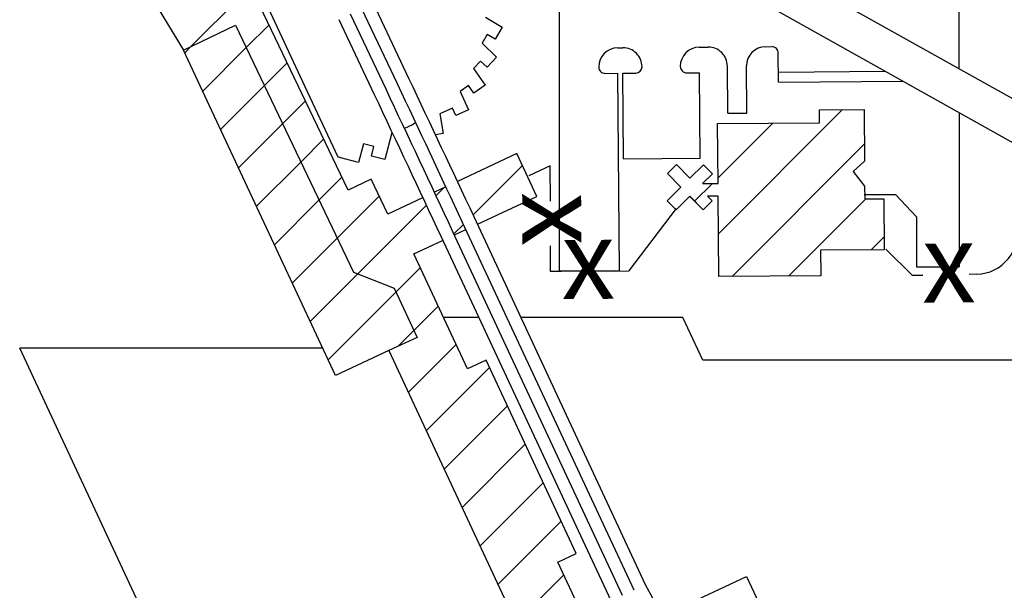
# Model space of a CAD drawing. Units: inches. Extents: x 0.22 to 9.61, y 0.18 to 6.39.
# Drawn here: x 4.39 to 4.8, y 2.58 to 2.81 of the extents above; entities that cross this region are included whole.
import ezdxf
from ezdxf.enums import TextEntityAlignment as Align

# ---------------------------------------------------------------- set-up
doc = ezdxf.new("R2010")
doc.units = ezdxf.units.IN
doc.header["$MEASUREMENT"] = 0
doc.layers.get('0').update_dxf_attribs({"linetype": 'CONTINUOUS'})
doc.layers.add('G-AIRPORT', color=8, linetype='CONTINUOUS')
doc.styles.add('S6', font='simplex_.ttf', dxfattribs={"height": 0.004926405860463})

# ---------------------------------------------------------------- blocks, each defined once
blk = doc.blocks.new('KEYPLAN LAS')
at = {"layer": 'G-AIRPORT'}
for p, q in [((3.015892570489086, 1.592414697632194), (3.015926962107187, 1.550571074709296)), ((2.906067204312421, 1.590286592952907), (2.906067160889506, 1.495003643445671)), ((2.924962555756792, 1.589450388215482), (3.055849957774626, 1.516193742863834)), ((2.948183688684367, 1.588486446067691), (3.060978160327068, 1.525356277823448)), ((2.836955702106934, 1.544214067049325), (2.824400965939276, 1.571093855425715)), ((2.861637165915454, 1.546387327834964), (2.851885967655107, 1.566993691027164)), ((2.864800824900158, 1.547884412109852), (2.855049625301035, 1.56849077809602)), ((2.855335662141442, 1.543407341465354), (2.845584868569858, 1.564012849703431)), ((2.858499321097042, 1.544904425740242), (2.848748527176213, 1.565509934909642)), ((2.885793063760502, 1.564745803363621), (2.890434627159266, 1.561922300606966)), ((2.802859038638417, 1.555682056583464), (2.817107891081832, 1.562491772696376)), ((2.802859038638417, 1.555682056583464), (2.817107891081832, 1.562491772696376)), ((2.817107891081832, 1.562491772696376), (2.849512452434283, 1.49468750320375)), ((2.817107891081832, 1.562491772696376), (2.849512452434283, 1.49468750320375)), ((2.890434627159266, 1.561922300606966), (2.888480550929671, 1.55868265312165)), ((2.88632835255703, 1.55995711684227), (2.884879566699965, 1.55753168836236)), ((2.888480550929671, 1.55868265312165), (2.88632835255703, 1.55995711684227)), ((2.884879566699965, 1.55753168836236), (2.888888452522224, 1.553761004470289)), ((2.922150079946732, 1.556294105947018), (2.923550037608948, 1.55630499497056)), ((2.944549402338453, 1.556468334048986), (2.94699932821095, 1.556487389840186)), ((2.962748851772631, 1.556609894149005), (2.964498798828572, 1.556623506359756)), ((2.888888452522224, 1.553761004470289), (2.886296178447083, 1.55097833275795)), ((2.966324970679125, 1.546837413683534), (2.96626235745498, 1.554887169972062)), ((2.884452382771997, 1.55263717006892), (2.882519127510022, 1.550586152821779)), ((2.882519127510022, 1.550586152821779), (2.885745311941719, 1.546079942025244)), ((2.886296178447083, 1.55097833275795), (2.884452382771997, 1.55263717006892)), ((2.952390729711624, 1.538328775204718), (2.952290004119277, 1.551278383471072)), ((2.957640570879448, 1.538369609974325), (2.957539845287101, 1.551319218240678)), ((2.918704632087611, 1.549267094582319), (2.922204526228597, 1.549294318072498)), ((2.922626814019168, 1.495003635063767), (2.922204526228597, 1.549294318072498)), ((2.923604483861709, 1.54930520709604), (2.927104378002696, 1.549332430586219)), ((2.923786878876854, 1.525855916552246), (2.923604483861709, 1.54930520709604)), ((2.941103954479331, 1.549441322684288), (2.944603848591214, 1.549468546174467)), ((2.944786243606359, 1.526019255630672), (2.944603848591214, 1.549468546174467)), ((2.966303192166379, 1.549637328833342), (2.995688040478854, 1.549865893088281)), ((2.881160603137687, 1.545909148640931), (2.87887027754914, 1.544280951842666)), ((2.882614193600602, 1.543872596696019), (2.881160603137687, 1.545909148640931)), ((2.885745311941719, 1.546079942025244), (2.882614193600602, 1.543872596696019)), ((2.966324970679125, 1.546837413683534), (3.000622367981123, 1.547104188241065)), ((2.845311496290378, 1.526235778816044), (2.836955702106934, 1.544214067049325)), ((2.87887027754914, 1.544280951842666), (2.88113151412108, 1.539255277253687)), ((2.876731898082653, 1.53972380515188), (2.87327443427057, 1.538195326924324)), ((2.877633028227137, 1.537711066193879), (2.876731898082653, 1.53972380515188)), ((2.87327443427057, 1.538195326924324), (2.874194184929365, 1.532756985165179)), ((2.88113151412108, 1.539255277253687), (2.877633028227137, 1.537711066193879)), ((2.952390729711624, 1.538328775204718), (2.957640570879448, 1.538369609974325)), ((3.01593685647822, 1.538532789796591), (3.015971711283782, 1.496125630103052)), ((2.863605607970385, 1.534177597612143), (2.863571356865577, 1.534165578894317)), ((2.865745303512085, 1.535191946662962), (2.863605607970385, 1.534177597612143)), ((2.86665577389067, 1.535761819221079), (2.865745303512085, 1.535191946662962)), ((2.860090790898539, 1.532944251783192), (2.858168904844206, 1.525590302422643)), ((2.860251164005604, 1.533000526949763), (2.860090790898539, 1.532944251783192)), ((2.874194184929365, 1.532756985165179), (2.872116961196298, 1.532381055876613)), ((2.852307173161535, 1.52997128944844), (2.850955271016574, 1.524836109951138)), ((2.855153712647734, 1.529207936488092), (2.852307173161535, 1.52997128944844)), ((2.854490382538643, 1.526533118449152), (2.855153712647734, 1.529207936488092)), ((2.850955271016574, 1.524836109951138), (2.845311496290378, 1.526235778816044)), ((2.858168904844206, 1.525590302422643), (2.854490382538643, 1.526533118449152)), ((2.923786878876854, 1.525855916552246), (2.944786243606359, 1.526019255630672)), ((2.903618309122976, 1.523895875550807), (2.897756627353374, 1.52115976344794)), ((2.903646782127907, 1.514220091514289), (2.903618309122976, 1.523895875550807)), ((2.945630283938954, 1.511843983083963), (2.942048335738946, 1.515426142141223)), ((2.98983154646703, 1.516036921180785), (2.99848212528741, 1.516035064123571)), ((2.99848212528741, 1.516035064123571), (3.004223810508847, 1.509913220070302)), ((2.929802482598461, 1.408901087939739), (2.88267803384224, 1.509848823770881)), ((2.938238845672458, 1.512209302745759), (2.925163287116447, 1.494932070374489)), ((3.004223810508847, 1.509913220070302), (3.004220851056743, 1.496128152124584)), ((2.926631028298289, 1.40742058865726), (2.879506579571171, 1.508368324488401)), ((2.920309949986404, 1.404482294805348), (2.873712605069159, 1.50430070515722)), ((2.923481403180631, 1.405962795950472), (2.876884172845166, 1.505780960433185)), ((2.90370372691541, 1.494868921115994), (2.903682998963632, 1.501912759616971)), ((3.003195947268978, 1.493761691264808), (2.995802372781327, 1.500998404808342)), ((2.849512452434283, 1.49468750320375), (2.8607391960104, 1.490271979942918)), ((2.849512452434283, 1.49468750320375), (2.8607391960104, 1.490271979942918)), ((2.906645208102418, 1.494877576828003), (2.90370372691541, 1.494868921115994)), ((2.922626814019168, 1.495003635063767), (2.906067160889506, 1.495003643445671)), ((2.925163287116447, 1.494932070374489), (2.921172055066563, 1.4949203254655)), ((3.005984117742628, 1.493822177872062), (3.003195947268978, 1.493761691264808)), ((3.004220851056743, 1.496128152124584), (3.015971711283782, 1.496125630103052)), ((3.020825097424677, 1.494144136086106), (3.018687971460167, 1.494097773917019)), ((2.8607391960104, 1.490271979942918), (2.867031343368581, 1.47679325658828)), ((2.8607391960104, 1.490271979942918), (2.867031343368581, 1.47679325658828)), ((2.884016305557452, 1.482228653505445), (2.874343569565099, 1.482228657230735)), ((2.940083657653304, 1.482228627428412), (2.895571691682562, 1.482228647917509)), ((2.94552397201187, 1.470573625527322), (2.940083657653304, 1.482228627428412)), ((2.867031343368581, 1.47679325658828), (2.859261281719033, 1.473166030730742)), ((2.841069893387612, 1.473828672431409), (2.757831067807274, 1.473828710615635)), ((2.946671400539344, 1.06926853209734), (2.757831067807274, 1.473828710615635)), ((3.033011970837833, 1.470573585480452), (2.94552397201187, 1.470573625527322)), ((2.952397221000865, 1.367728281766176), (2.929802482598461, 1.408901087939739))]:
    blk.add_line(p, q, dxfattribs=at)
at = {"layer": 'G-AIRPORT', "color": 3}
for p, q in [((2.784609132970218, 1.585751825012267), (2.802859038638417, 1.555682056583464)), ((2.848068862978835, 1.517188620753586), (2.821363589522662, 1.573067530989647)), ((2.844578847521916, 1.466311966069043), (2.802859038638417, 1.555682056583464)), ((2.894433236913756, 1.527245202101767), (2.878106903866865, 1.519623731262982)), ((2.899911087937653, 1.51551082264632), (2.894433236913756, 1.527245202101767)), ((2.8543846567336, 1.520207023248076), (2.848068862978835, 1.517188620753586)), ((2.858980836695991, 1.510589838959277), (2.8543846567336, 1.520207023248076)), ((2.874933470826363, 1.51814744900912), (2.871797119441908, 1.516678193584085)), ((2.868487019761233, 1.515132970176637), (2.858980836695991, 1.510589838959277)), ((2.883591323363362, 1.507892418652773), (2.899911087937653, 1.51551082264632)), ((2.877274970465805, 1.504943814128637), (2.880419869587058, 1.506411918438971)), ((2.866161523706978, 1.499755827710032), (2.873971362248994, 1.50340162217617)), ((2.880892501532799, 1.468199862167239), (2.866161523706978, 1.499755827710032)), ((2.859261281719033, 1.473166030730742), (2.844578847521916, 1.466311966069043)), ((2.859261281671934, 1.473166030831635), (2.895755613659276, 1.3949896954)), ((2.88596682753996, 1.470568663440645), (2.880892501532799, 1.468199862167239)), ((2.91076520725619, 1.417446812614799), (2.88596682753996, 1.470568663440645)), ((2.905690881278133, 1.415078012272716), (2.91076520725619, 1.417446812614799)), ((2.949513689643936, 1.321202981285751), (2.905690881278133, 1.415078012272716)), ((2.939766407333082, 1.402794791385531), (2.957578304281924, 1.411104175262153)), ((2.957578304281924, 1.411104175262153), (2.962868564587552, 1.399764037691057))]:
    blk.add_line(p, q, dxfattribs=at)
at = {"layer": 'G-AIRPORT', "linetype": 'Continuous'}
for p, q in [((2.804891951789614, 1.556653613224626), (2.829236660676543, 1.580998321995139)), ((2.820047385874204, 1.556341086514294), (2.82634680395131, 1.562640504911542)), ((2.803196819120785, 1.554958480410278), (2.80489195176051, 1.556653613224626)), ((2.808119550551055, 1.544413250871003), (2.820047385874204, 1.556341086514294)), ((2.825049265258713, 1.545875005424023), (2.831348683335818, 1.552174422889948)), ((2.813042281981325, 1.533868021331728), (2.825049265258713, 1.545875005424023)), ((2.830051144643221, 1.535408923402429), (2.836350562720327, 1.541708341799676)), ((2.817965013440698, 1.523322792723775), (2.830051144643221, 1.535408923402429)), ((2.835053024027729, 1.524942842312157), (2.841352442104835, 1.531242259778082)), ((2.822887744870968, 1.5127775631845), (2.835053024027729, 1.524942842312157)), ((2.882408395649837, 1.510426369905661), (2.895958940923399, 1.523976915011125)), ((2.840054903441342, 1.514476760290563), (2.846354321489343, 1.520776178687811)), ((2.87223675201658, 1.515722687736694), (2.874421830024303, 1.517907765717311)), ((2.84505678282585, 1.504010679200292), (2.856605715933256, 1.515559612773359)), ((2.827810476301238, 1.502232333645225), (2.840054903441342, 1.514476760290563)), ((2.850724761723541, 1.494210697710514), (2.869493694626726, 1.512979630380869)), ((2.869493694626726, 1.512979630380869), (2.869604534173426, 1.513090469926194)), ((2.877163858354204, 1.505181832675085), (2.879775112286145, 1.507793086574634)), ((2.832733207760612, 1.491687104105949), (2.84505678282585, 1.504010679200292)), ((2.837655939190881, 1.481141874566674), (2.850724761723541, 1.494210697710514)), ((2.861221289262176, 1.489239264279604), (2.867936209426261, 1.495954183861613)), ((2.842578670621151, 1.470596645027399), (2.861221289262176, 1.489239264279604)), ((2.866144020721549, 1.478694034740329), (2.872858940885635, 1.485408955253661)), ((2.861802143801469, 1.47435215767473), (2.866144020721549, 1.478694034740329)), ((2.864615162194241, 1.461697215214372), (2.877781672315905, 1.474863725714386)), ((2.869537893624511, 1.451151985675097), (2.886917686992092, 1.468531779013574)), ((2.874460625083884, 1.440606757067144), (2.891840418422362, 1.457986550405622)), ((2.879383356514154, 1.430061527527869), (2.896763149881735, 1.447441320866346)), ((2.884306087944424, 1.419516297988594), (2.901685881312005, 1.436896091327071)), ((2.889228819374694, 1.408971068449318), (2.906608612742275, 1.426350861787796)), ((2.894151550834067, 1.398425838910043), (2.907318060955731, 1.411592349410057))]:
    blk.add_line(p, q, dxfattribs=at)
at = {"layer": 'G-AIRPORT', "linetype": 'Continuous', "ltscale": 2}
for p, q in [((2.949847848620266, 1.50526185054332), (2.983861562621314, 1.539273585192859)), ((2.949728466599481, 1.520609986037016), (2.964744133088971, 1.535624778829515)), ((2.953590479359264, 1.493536752648652), (2.989907797542401, 1.529851958155632)), ((2.943296255427413, 1.514178149402142), (2.948167160677258, 1.51904877088964)), ((2.969180157990195, 1.493658012710512), (2.990346663456876, 1.514823286794126)), ((2.991825338453054, 1.50083436537534), (2.995356200728565, 1.504365022294223))]:
    blk.add_line(p, q, dxfattribs=at)
at = {"layer": 'G-AIRPORT', "color": 3, "linetype": 'Continuous', "ltscale": 10}
for p, q in [((2.977584522770485, 1.539224760606885), (2.989834152191179, 1.539320041425526)), ((2.977611745911418, 1.535724867135286), (2.977584522770485, 1.539224760606885)), ((2.989834152191179, 1.539320041425526), (2.98994445631979, 1.525138986296952)), ((2.949612592929043, 1.535507082007825), (2.977611745911418, 1.535724867135286)), ((2.94974051497411, 1.519061009399593), (2.949612592929043, 1.535507082007825)), ((2.935788979579229, 1.521801436319947), (2.938286457938375, 1.524253496900201)), ((2.938286457938375, 1.524253496900201), (2.94196885661222, 1.520502891391516)), ((2.94196885661222, 1.520502891391516), (2.945682740566554, 1.524213533848524)), ((2.945682740566554, 1.524213533848524), (2.948156533413567, 1.521737579256296)), ((2.98994445631979, 1.525138986296952), (2.986875741451513, 1.5223768055439)), ((2.939492807927309, 1.518029004335403), (2.935788979579229, 1.521801436319947)), ((2.948156533413567, 1.521737579256296), (2.945444177021272, 1.519027590751648)), ((2.986875741451513, 1.5223768055439), (2.989997491007671, 1.518320676870644)), ((2.935778923972975, 1.514318362809718), (2.939492807927309, 1.518029004335403)), ((2.945435314672068, 1.519027521833777), (2.94974051497411, 1.519061009399593)), ((2.989997491007671, 1.518320676870644), (2.990024714148603, 1.514820783399045)), ((2.941944962309208, 1.515531430952251), (2.938252716819989, 1.51184240821749)), ((2.945597222511424, 1.511811522766948), (2.941944962309208, 1.515531430952251)), ((2.949767738115042, 1.515561114996672), (2.94684310030425, 1.515538366511464)), ((2.94684310030425, 1.515538366511464), (2.94809470087057, 1.514263583347201)), ((2.949939270532923, 1.493508351966739), (2.949767738115042, 1.515561114996672)), ((2.938252716819989, 1.51184240821749), (2.935778923972975, 1.514318362809718)), ((2.94809470087057, 1.514263583347201), (2.945597222511424, 1.511811522766948)), ((2.990024714148603, 1.514820783399045), (2.995274555316428, 1.514861618168652)), ((2.995274555316428, 1.514861618168652), (2.995383447851054, 1.50086204148829)), ((2.995383447851054, 1.50086204148829), (2.977883977233432, 1.500725925900042)), ((2.977883977233432, 1.500725925900042), (2.977938423515297, 1.4937261370942)), ((2.977938423515297, 1.4937261370942), (2.949939270532923, 1.493508351966739))]:
    blk.add_line(p, q, dxfattribs=at)
at = {"layer": 'G-AIRPORT'}
for centre, radius, start, end in [((2.922190914658131, 1.551044264808297), 0.005249999993457312, 90.44565327271832, 180.4456532060193), ((2.923590872291243, 1.55105515383184), 0.005249999993457312, 0.4456532060192716, 90.44565327271832), ((2.944590237049852, 1.551218492910266), 0.005249999993457312, 90.44565327271832, 180.4456532060193), ((2.947040162922349, 1.551237548701465), 0.005249999993457312, 0.4456532060192716, 90.44565327271832), ((2.96278968648403, 1.551360053010285), 0.005249999993457312, 90.44565327271832, 180.4456532060193), ((2.964512410399038, 1.554873558692634), 0.001749999997819104, 0.4456532060192716, 90.44565327271832), ((2.918691020517144, 1.551017041318119), 0.001749999997819104, 180.4456532060193, 270.4456532727183), ((2.927090766432229, 1.551082377322018), 0.001749999997819104, 270.4456532727183, 0.4456532060192716), ((2.941090342908865, 1.551191269420087), 0.001749999997819104, 180.4456532060193, 270.4456532727183), ((-4.390506248542806, -1.885420992039144), 8.026647290577758, 25.02411968908332, 25.32411979243453), ((-4.390506117546465, -1.885420930571854), 8.019676545955567, 25.01529493521216, 25.3241325417158), ((-4.390506247465964, -1.885420992039144), 8.023147289621924, 25.02411969190477, 25.32411979243453), ((-4.39050624796073, -1.885420992039144), 8.016176690041855, 25.01529304937874, 25.3241325417158), ((3.02057752161636, 1.505556371062994), 0.01141492010391698, 271.2427736140652, 11.57002258608657)]:
    blk.add_arc(centre, radius, start, end, dxfattribs=at)
at = {"layer": 'G-AIRPORT', "style": 'S6'}
for rotation, p in [(270.3850935555704, (2.895942649134668, 1.509216668084264)), (0.3850935555540955, (2.914112623140682, 1.487345486879349)), (0.3850935555540955, (3.013194079860114, 1.4863519705832))]:
    blk.add_text('x', height=0.02187499997273893, rotation=rotation, dxfattribs=at).set_placement(p, align=Align.CENTER)

msp = doc.modelspace()

# ---------------------------------------------------------------- block references
at = {"xscale": 1.5, "yscale": 1.5, "zscale": 1.5}
msp.add_blockref('KEYPLAN LAS', (0.2539476732298738, 0.4661852422318304), dxfattribs=at)

doc.saveas('drawing.dxf')
